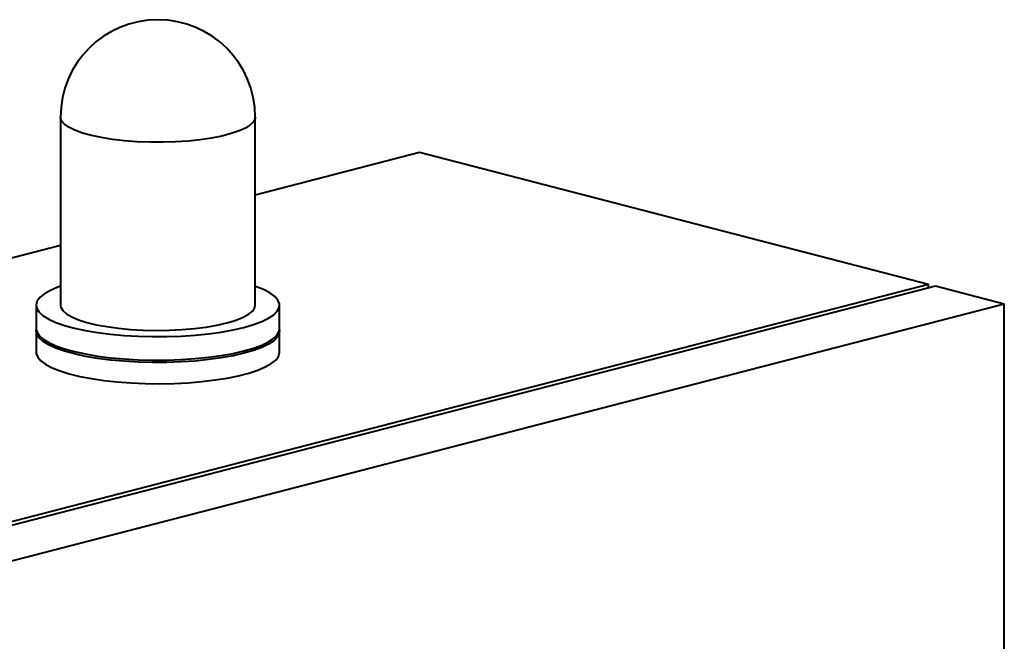
# Model space of a CAD drawing. Extents: x 3937 to 36174, y -8688 to 8546.
# Drawn here: x 28701 to 28926, y -4045 to -3903 of the extents above; entities that cross this region are included whole.
import ezdxf

# ---------------------------------------------------------------- set-up
doc = ezdxf.new("R2010")
doc.units = 0
doc.header["$LTSCALE"] = 10
doc.header["$MEASUREMENT"] = 0
doc.layers.add('PUMPPY', color=7, linetype='CONTINUOUS')

msp = doc.modelspace()

# ---------------------------------------------------------------- linework, layer by layer
at = {"layer": 'PUMPPY', "lineweight": 40}
for p, q in [((28792.026, -3933.178), (28754.537, -3942.881)), ((28908.305, -3963.273), (28792.026, -3933.178)), ((28710.092, -3954.384), (28556.323, -3994.182)), ((28908.305, -3963.273), (28672.603, -4024.278)), ((28908.305, -3964.087), (28908.305, -3963.273)), ((28909.877, -3963.68), (28674.174, -4024.684)), ((28925.59, -3967.747), (28909.877, -3963.68)), ((28925.59, -3967.747), (28689.888, -4028.751)), ((28925.59, -4397.047), (28925.59, -3967.747))]:
    msp.add_line(p, q, dxfattribs=at)
at = {"layer": 'PUMPPY', "lineweight": 40, "flags": 128}
for points in [[(28754.537, -3925.065), (28754.509, -3925.354), (28754.162, -3926.117), (28753.426, -3926.861), (28752.313, -3927.573), (28750.843, -3928.241), (28749.042, -3928.852), (28746.943, -3929.395), (28744.583, -3929.861), (28742.004, -3930.241), (28739.252, -3930.529), (28736.376, -3930.72), (28733.428, -3930.81), (28730.46, -3930.797), (28727.525, -3930.682), (28724.675, -3930.466), (28721.962, -3930.155), (28719.433, -3929.752), (28717.135, -3929.266), (28715.107, -3928.705), (28713.386, -3928.079), (28712.003, -3927.399), (28710.983, -3926.677), (28710.343, -3925.927), (28710.095, -3925.161), (28710.092, -3925.065)], [(28710.092, -3963.682), (28709.508, -3963.891), (28707.792, -3964.618), (28706.421, -3965.392), (28705.413, -3966.203), (28704.783, -3967.039), (28704.54, -3967.889), (28704.686, -3968.74), (28705.22, -3969.58), (28706.134, -3970.399), (28707.416, -3971.183), (28709.048, -3971.923), (28711.006, -3972.608), (28713.263, -3973.227), (28715.788, -3973.774), (28718.544, -3974.239), (28721.494, -3974.617), (28724.596, -3974.902), (28727.806, -3975.089), (28731.08, -3975.178), (28734.371, -3975.165), (28737.632, -3975.052), (28740.82, -3974.839), (28743.888, -3974.531), (28746.793, -3974.131), (28749.495, -3973.645), (28751.956, -3973.079)], [(28751.956, -3973.079), (28754.141, -3972.442), (28756.02, -3971.743), (28757.566, -3970.991), (28758.758, -3970.197), (28759.578, -3969.372), (28760.016, -3968.528), (28760.065, -3967.676), (28759.724, -3966.829), (28758.998, -3965.998), (28757.898, -3965.195), (28756.439, -3964.431), (28754.641, -3963.718), (28754.537, -3963.682)], [(28710.092, -3967.995), (28710.17, -3968.475), (28710.614, -3969.235), (28711.446, -3969.973), (28712.651, -3970.675), (28714.206, -3971.329), (28716.085, -3971.924), (28718.253, -3972.449), (28720.672, -3972.894), (28723.298, -3973.252), (28726.086, -3973.516), (28728.985, -3973.682), (28731.943, -3973.746), (28734.908, -3973.708), (28737.826, -3973.567), (28740.647, -3973.327), (28743.318, -3972.992), (28745.793, -3972.568), (28748.028, -3972.062)], [(28748.028, -3972.062), (28749.982, -3971.484), (28751.621, -3970.843), (28752.915, -3970.152), (28753.842, -3969.422), (28754.385, -3968.667), (28754.537, -3967.995)], [(28704.537, -3973.362), (28704.686, -3974.106), (28705.22, -3974.947), (28706.134, -3975.765), (28707.416, -3976.549), (28709.048, -3977.289), (28711.006, -3977.974), (28713.263, -3978.594), (28715.788, -3979.14), (28718.544, -3979.605), (28721.494, -3979.983), (28724.596, -3980.268), (28727.806, -3980.456), (28731.08, -3980.544), (28734.371, -3980.531), (28737.632, -3980.418), (28740.82, -3980.206), (28743.888, -3979.897), (28746.793, -3979.497), (28749.495, -3979.011), (28751.956, -3978.445)], [(28751.956, -3978.982), (28749.495, -3979.547), (28746.793, -3980.034), (28743.888, -3980.434), (28740.82, -3980.742), (28737.632, -3980.955), (28734.371, -3981.068), (28731.08, -3981.081), (28727.806, -3980.992), (28724.596, -3980.805), (28721.494, -3980.52), (28718.544, -3980.142), (28715.788, -3979.677), (28713.263, -3979.13), (28711.006, -3978.51), (28709.048, -3977.826), (28707.416, -3977.086), (28706.134, -3976.301), (28705.22, -3975.483), (28704.686, -3974.643), (28704.54, -3973.792), (28704.556, -3973.63)], [(28751.956, -3978.445), (28754.141, -3977.808), (28756.02, -3977.109), (28757.566, -3976.357), (28758.758, -3975.563), (28759.578, -3974.738), (28760.016, -3973.894), (28760.092, -3973.362)], [(28760.073, -3973.63), (28760.016, -3974.43), (28759.578, -3975.275), (28758.758, -3976.1), (28757.566, -3976.894), (28756.02, -3977.646), (28754.141, -3978.345), (28751.956, -3978.982)], [(28704.537, -3978.728), (28704.564, -3979.047), (28704.905, -3979.895), (28705.63, -3980.725), (28706.73, -3981.528), (28708.19, -3982.292), (28709.988, -3983.005), (28712.099, -3983.659), (28714.494, -3984.243), (28717.139, -3984.75), (28719.998, -3985.172), (28723.029, -3985.504), (28726.19, -3985.74), (28729.438, -3985.879), (28732.726, -3985.916), (28736.008, -3985.853), (28739.238, -3985.69), (28742.371, -3985.43), (28745.363, -3985.075), (28748.172, -3984.631), (28750.758, -3984.104), (28753.085, -3983.501), (28755.121, -3982.832), (28756.836, -3982.105), (28758.208, -3981.331), (28759.215, -3980.52), (28759.845, -3979.684), (28760.089, -3978.834), (28760.092, -3978.728)]]:
    msp.add_lwpolyline(points, dxfattribs=at)
at = {"layer": 'PUMPPY', "lineweight": 40}
msp.add_arc((28732.314, -3925.065), 22.222, 0, 180, dxfattribs=at)
for points in [[(28710.092, -3925.065), (28710.092, -3967.995)], [(28754.537, -3967.995), (28754.537, -3925.065)], [(28704.537, -3967.995), (28704.537, -3973.362)], [(28760.092, -3973.362), (28760.092, -3967.995)], [(28704.537, -3973.898), (28704.537, -3978.728)], [(28760.092, -3978.728), (28760.092, -3973.898)]]:
    msp.add_open_spline(points, degree=1, dxfattribs=at)

doc.saveas('drawing.dxf')
